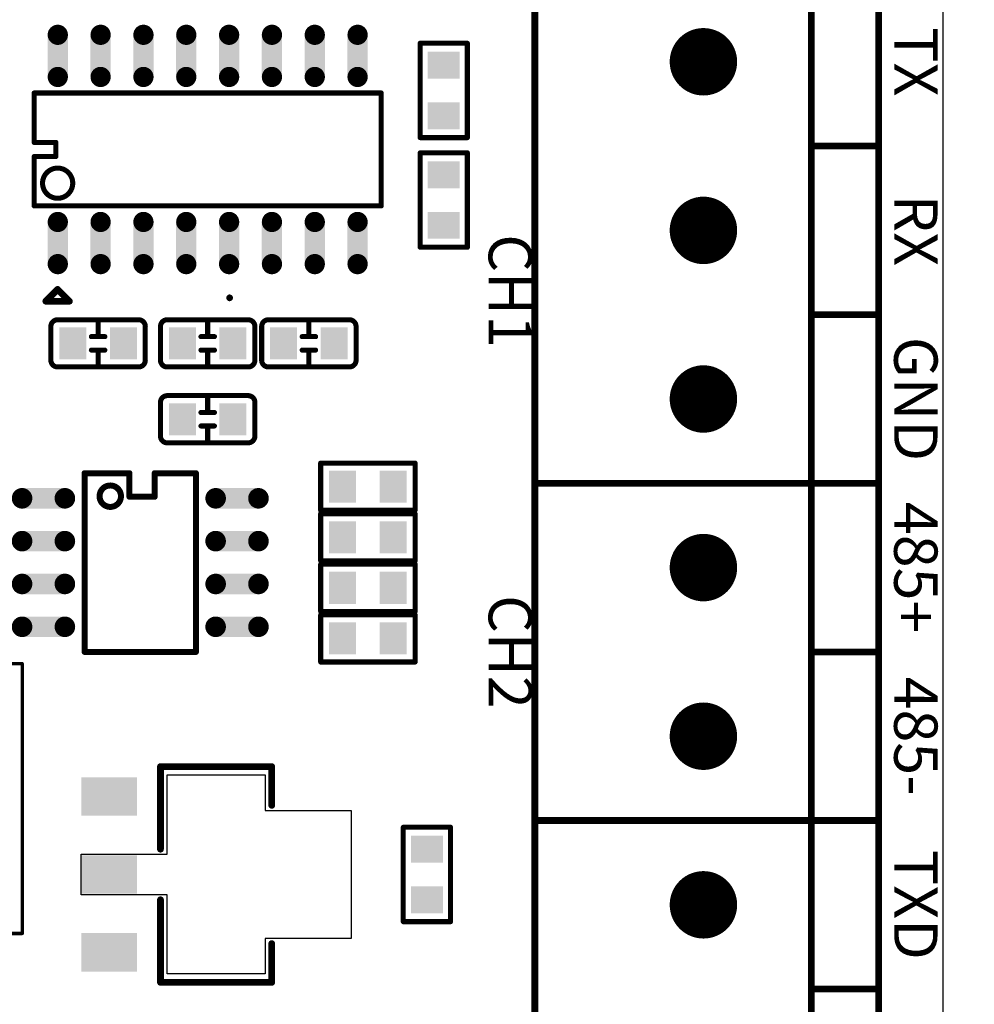
# Model space of a CAD drawing. Extents: x 0 to 713, y 0 to 504.
# Drawn here: x 209 to 238, y 143 to 172 of the extents above; entities that cross this region are included whole.
import ezdxf
from ezdxf.enums import TextEntityAlignment as Align

# ---------------------------------------------------------------- set-up
doc = ezdxf.new("R2010")
doc.units = 0
doc.header["$MEASUREMENT"] = 0
doc.layers.get('0').update_dxf_attribs({"linetype": 'CONTINUOUS'})
doc.layers.get('Defpoints').update_dxf_attribs({"linetype": 'CONTINUOUS'})
for name, color, linetype in [('COMP_OUTLINE_TOP', 9, 'CONTINUOUS'), ('LAYER_20', 1, 'CONTINUOUS'), ('LAYNR2', 3, 'CONTINUOUS'), ('PADLAYER_BOTTOM', 6, 'CONTINUOUS'), ('PADLAYER_INNER_2', 6, 'CONTINUOUS'), ('PADLAYER_INNER_3', 7, 'CONTINUOUS'), ('PADLAYER_TOP', 3, 'CONTINUOUS'), ('TOOL_TOP', 7, 'CONTINUOUS')]:
    doc.layers.add(name, color=color, linetype=linetype)
doc.styles.get("Standard").update_dxf_attribs({"font": 'malgun.ttf'})
doc.dimstyles.get("Standard").update_dxf_attribs({"dimscale": 20, "dimtxt": 0.18, "dimasz": 0.18, "dimexe": 0.18, "dimexo": 0.0625, "dimgap": 0.09, "dimtad": 0, "dimtih": 1, "dimtoh": 1, "dimdec": 1, "dimzin": 0, "dimdsep": 46, "dimtxsty": 'Standard', "dimcen": 0.09, "dimadec": 0, "dimazin": 0, "dimtfac": 1, "dimtdec": 1, "dimtofl": 0, "dimtmove": 0, "dimatfit": 3, "dimfxl": 1, "dimtolj": 1, "dimtzin": 0, "dimarcsym": 0})

# ---------------------------------------------------------------- blocks, each defined once
blk = doc.blocks.new('A$C10d98af3')
at = {"layer": 'COMP_OUTLINE_TOP', "color": 7}
for points, const_width in [([(224.513, -108.724), (224.513, -93.724)], 0.2), ([(232.713, -108.724), (232.713, -93.724)], 0.2), ([(234.713, -93.724), (234.713, -108.724)], 0.2), ([(221.113, -98.474), (221.113, -95.674)], 0.15), ([(221.113, -95.674), (222.513, -95.674)], 0.15), ([(222.513, -95.674), (222.513, -98.474)], 0.15), ([(222.513, -98.474), (221.113, -98.474)], 0.15), ([(232.713, -98.724), (234.713, -98.724)], 0.2), ([(221.113, -101.724), (221.113, -98.924)], 0.15), ([(221.113, -98.924), (222.513, -98.924)], 0.15), ([(222.513, -98.924), (222.513, -101.724)], 0.15), ([(222.513, -101.724), (221.113, -101.724)], 0.15), ([(232.713, -103.724), (234.713, -103.724)], 0.2), ([(211.563, -104.374), (211.563, -103.874)], 0.15), ([(214.813, -104.374), (214.813, -103.874)], 0.15), ([(217.813, -104.374), (217.813, -103.874)], 0.15), ([(210.163, -105.074), (210.163, -104.074)], 0.15), ([(213.413, -105.074), (213.413, -104.074)], 0.15), ([(216.413, -105.074), (216.413, -104.074)], 0.15), ([(211.363, -104.374), (211.763, -104.374)], 0.15), ([(214.613, -104.374), (215.013, -104.374)], 0.15), ([(217.613, -104.374), (218.013, -104.374)], 0.15), ([(211.763, -104.774), (211.363, -104.774)], 0.15), ([(211.563, -104.774), (211.563, -105.274)], 0.15), ([(215.013, -104.774), (214.613, -104.774)], 0.15), ([(214.813, -104.774), (214.813, -105.274)], 0.15), ([(218.013, -104.774), (217.613, -104.774)], 0.15), ([(217.813, -104.774), (217.813, -105.274)], 0.15), ([(213.413, -107.324), (213.413, -106.324)], 0.15), ([(214.813, -106.624), (214.813, -106.124)], 0.15), ([(214.613, -106.624), (215.013, -106.624)], 0.15), ([(215.013, -107.024), (214.613, -107.024)], 0.15), ([(214.813, -107.024), (214.813, -107.524)], 0.15), ([(218.163, -109.524), (218.163, -108.124)], 0.15), ([(218.163, -108.124), (220.963, -108.124)], 0.15), ([(220.963, -108.124), (220.963, -109.524)], 0.15), ([(224.513, -118.724), (224.513, -108.724)], 0.2), ([(224.513, -108.724), (234.713, -108.724)], 0.2), ([(234.713, -108.724), (224.513, -108.724)], 0.2), ([(232.713, -118.674), (232.713, -108.724)], 0.2), ([(234.713, -108.724), (234.713, -118.724)], 0.2), ([(220.963, -109.524), (218.163, -109.524)], 0.15), ([(218.163, -109.624), (220.963, -109.624)], 0.15), ([(218.163, -111.024), (218.163, -109.624)], 0.15), ([(220.963, -109.624), (220.963, -111.024)], 0.15), ([(220.963, -111.024), (218.163, -111.024)], 0.15), ([(218.163, -111.124), (220.963, -111.124)], 0.15), ([(218.163, -112.524), (218.163, -111.124)], 0.15), ([(220.963, -111.124), (220.963, -112.524)], 0.15), ([(220.963, -112.524), (218.163, -112.524)], 0.15), ([(218.163, -112.624), (220.963, -112.624)], 0.15), ([(218.163, -114.024), (218.163, -112.624)], 0.15), ([(220.963, -112.624), (220.963, -114.024)], 0.15), ([(232.713, -113.724), (234.713, -113.724)], 0.2), ([(205.313, -114.074), (209.313, -114.074)], 0.1), ([(209.313, -114.074), (209.313, -122.074)], 0.1), ([(220.963, -114.024), (218.163, -114.024)], 0.15), ([(234.713, -118.724), (224.513, -118.724)], 0.2), ([(224.513, -133.724), (224.513, -118.724)], 0.2), ([(224.513, -118.724), (234.713, -118.724)], 0.2), ([(232.713, -133.724), (232.713, -118.724)], 0.2), ([(234.713, -118.724), (234.713, -133.724)], 0.2), ([(220.613, -121.724), (220.613, -118.924)], 0.15), ([(220.613, -118.924), (222.013, -118.924)], 0.15), ([(222.013, -118.924), (222.013, -121.724)], 0.15), ([(222.013, -121.724), (220.613, -121.724)], 0.15), ([(209.313, -122.074), (205.313, -122.074)], 0.1), ([(232.713, -123.724), (234.713, -123.724)], 0.2)]:
    blk.add_lwpolyline(points, dxfattribs=dict(at, const_width=const_width))
for points, const_width in [([(221.076, -95.674, 1), (221.151, -95.674, 1)], 0.075), ([(221.076, -95.674, 1), (221.151, -95.674, 1)], 0.075), ([(222.476, -95.674, 1), (222.551, -95.674, 1)], 0.075), ([(222.476, -95.674, 1), (222.551, -95.674, 1)], 0.075), ([(221.076, -98.474, 1), (221.151, -98.474, 1)], 0.075), ([(221.076, -98.474, 1), (221.151, -98.474, 1)], 0.075), ([(222.476, -98.474, 1), (222.551, -98.474, 1)], 0.075), ([(222.476, -98.474, 1), (222.551, -98.474, 1)], 0.075), ([(232.663, -98.724, 1), (232.763, -98.724, 1)], 0.1), ([(234.663, -98.724, 1), (234.763, -98.724, 1)], 0.1), ([(221.076, -98.924, 1), (221.151, -98.924, 1)], 0.075), ([(221.076, -98.924, 1), (221.151, -98.924, 1)], 0.075), ([(222.476, -98.924, 1), (222.551, -98.924, 1)], 0.075), ([(222.476, -98.924, 1), (222.551, -98.924, 1)], 0.075), ([(221.076, -101.724, 1), (221.151, -101.724, 1)], 0.075), ([(221.076, -101.724, 1), (221.151, -101.724, 1)], 0.075), ([(222.476, -101.724, 1), (222.551, -101.724, 1)], 0.075), ([(222.476, -101.724, 1), (222.551, -101.724, 1)], 0.075), ([(232.663, -103.724, 1), (232.763, -103.724, 1)], 0.1), ([(234.663, -103.724, 1), (234.763, -103.724, 1)], 0.1), ([(210.326, -103.874, 1), (210.401, -103.874, 1)], 0.075), ([(210.326, -103.874, 1), (210.401, -103.874, 1)], 0.075), ([(211.526, -103.874, 1), (211.601, -103.874, 1)], 0.075), ([(212.726, -103.874, 1), (212.801, -103.874, 1)], 0.075), ([(212.726, -103.874, 1), (212.801, -103.874, 1)], 0.075), ([(213.576, -103.874, 1), (213.651, -103.874, 1)], 0.075), ([(213.576, -103.874, 1), (213.651, -103.874, 1)], 0.075), ([(214.776, -103.874, 1), (214.851, -103.874, 1)], 0.075), ([(215.976, -103.874, 1), (216.051, -103.874, 1)], 0.075), ([(215.976, -103.874, 1), (216.051, -103.874, 1)], 0.075), ([(216.576, -103.874, 1), (216.651, -103.874, 1)], 0.075), ([(216.576, -103.874, 1), (216.651, -103.874, 1)], 0.075), ([(217.776, -103.874, 1), (217.851, -103.874, 1)], 0.075), ([(218.976, -103.874, 1), (219.051, -103.874, 1)], 0.075), ([(218.976, -103.874, 1), (219.051, -103.874, 1)], 0.075), ([(210.126, -104.074, 1), (210.201, -104.074, 1)], 0.075), ([(210.126, -104.074, 1), (210.201, -104.074, 1)], 0.075), ([(212.926, -104.074, 1), (213.001, -104.074, 1)], 0.075), ([(212.926, -104.074, 1), (213.001, -104.074, 1)], 0.075), ([(213.376, -104.074, 1), (213.451, -104.074, 1)], 0.075), ([(213.376, -104.074, 1), (213.451, -104.074, 1)], 0.075), ([(216.176, -104.074, 1), (216.251, -104.074, 1)], 0.075), ([(216.176, -104.074, 1), (216.251, -104.074, 1)], 0.075), ([(216.376, -104.074, 1), (216.451, -104.074, 1)], 0.075), ([(216.376, -104.074, 1), (216.451, -104.074, 1)], 0.075), ([(219.176, -104.074, 1), (219.251, -104.074, 1)], 0.075), ([(219.176, -104.074, 1), (219.251, -104.074, 1)], 0.075), ([(211.326, -104.374, 1), (211.401, -104.374, 1)], 0.075), ([(211.526, -104.374, 1), (211.601, -104.374, 1)], 0.075), ([(211.726, -104.374, 1), (211.801, -104.374, 1)], 0.075), ([(214.576, -104.374, 1), (214.651, -104.374, 1)], 0.075), ([(214.776, -104.374, 1), (214.851, -104.374, 1)], 0.075), ([(214.976, -104.374, 1), (215.051, -104.374, 1)], 0.075), ([(217.576, -104.374, 1), (217.651, -104.374, 1)], 0.075), ([(217.776, -104.374, 1), (217.851, -104.374, 1)], 0.075), ([(217.976, -104.374, 1), (218.051, -104.374, 1)], 0.075), ([(211.326, -104.774, 1), (211.401, -104.774, 1)], 0.075), ([(211.526, -104.774, 1), (211.601, -104.774, 1)], 0.075), ([(211.726, -104.774, 1), (211.801, -104.774, 1)], 0.075), ([(214.576, -104.774, 1), (214.651, -104.774, 1)], 0.075), ([(214.776, -104.774, 1), (214.851, -104.774, 1)], 0.075), ([(214.976, -104.774, 1), (215.051, -104.774, 1)], 0.075), ([(217.576, -104.774, 1), (217.651, -104.774, 1)], 0.075), ([(217.776, -104.774, 1), (217.851, -104.774, 1)], 0.075), ([(217.976, -104.774, 1), (218.051, -104.774, 1)], 0.075), ([(210.126, -105.074, 1), (210.201, -105.074, 1)], 0.075), ([(210.126, -105.074, 1), (210.201, -105.074, 1)], 0.075), ([(212.926, -105.074, 1), (213.001, -105.074, 1)], 0.075), ([(212.926, -105.074, 1), (213.001, -105.074, 1)], 0.075), ([(213.376, -105.074, 1), (213.451, -105.074, 1)], 0.075), ([(213.376, -105.074, 1), (213.451, -105.074, 1)], 0.075), ([(216.176, -105.074, 1), (216.251, -105.074, 1)], 0.075), ([(216.176, -105.074, 1), (216.251, -105.074, 1)], 0.075), ([(216.376, -105.074, 1), (216.451, -105.074, 1)], 0.075), ([(216.376, -105.074, 1), (216.451, -105.074, 1)], 0.075), ([(219.176, -105.074, 1), (219.251, -105.074, 1)], 0.075), ([(219.176, -105.074, 1), (219.251, -105.074, 1)], 0.075), ([(210.326, -105.274, 1), (210.401, -105.274, 1)], 0.075), ([(210.326, -105.274, 1), (210.401, -105.274, 1)], 0.075), ([(211.526, -105.274, 1), (211.601, -105.274, 1)], 0.075), ([(212.726, -105.274, 1), (212.801, -105.274, 1)], 0.075), ([(212.726, -105.274, 1), (212.801, -105.274, 1)], 0.075), ([(213.576, -105.274, 1), (213.651, -105.274, 1)], 0.075), ([(213.576, -105.274, 1), (213.651, -105.274, 1)], 0.075), ([(214.776, -105.274, 1), (214.851, -105.274, 1)], 0.075), ([(215.976, -105.274, 1), (216.051, -105.274, 1)], 0.075), ([(215.976, -105.274, 1), (216.051, -105.274, 1)], 0.075), ([(216.576, -105.274, 1), (216.651, -105.274, 1)], 0.075), ([(216.576, -105.274, 1), (216.651, -105.274, 1)], 0.075), ([(217.776, -105.274, 1), (217.851, -105.274, 1)], 0.075), ([(218.976, -105.274, 1), (219.051, -105.274, 1)], 0.075), ([(218.976, -105.274, 1), (219.051, -105.274, 1)], 0.075), ([(213.376, -106.324, 1), (213.451, -106.324, 1)], 0.075), ([(213.376, -106.324, 1), (213.451, -106.324, 1)], 0.075), ([(213.576, -106.124, 1), (213.651, -106.124, 1)], 0.075), ([(213.576, -106.124, 1), (213.651, -106.124, 1)], 0.075), ([(214.776, -106.124, 1), (214.851, -106.124, 1)], 0.075), ([(215.976, -106.124, 1), (216.051, -106.124, 1)], 0.075), ([(215.976, -106.124, 1), (216.051, -106.124, 1)], 0.075), ([(216.176, -106.324, 1), (216.251, -106.324, 1)], 0.075), ([(216.176, -106.324, 1), (216.251, -106.324, 1)], 0.075), ([(214.576, -106.624, 1), (214.651, -106.624, 1)], 0.075), ([(214.776, -106.624, 1), (214.851, -106.624, 1)], 0.075), ([(214.976, -106.624, 1), (215.051, -106.624, 1)], 0.075), ([(214.576, -107.024, 1), (214.651, -107.024, 1)], 0.075), ([(214.776, -107.024, 1), (214.851, -107.024, 1)], 0.075), ([(214.976, -107.024, 1), (215.051, -107.024, 1)], 0.075), ([(213.376, -107.324, 1), (213.451, -107.324, 1)], 0.075), ([(213.376, -107.324, 1), (213.451, -107.324, 1)], 0.075), ([(213.576, -107.524, 1), (213.651, -107.524, 1)], 0.075), ([(213.576, -107.524, 1), (213.651, -107.524, 1)], 0.075), ([(214.776, -107.524, 1), (214.851, -107.524, 1)], 0.075), ([(215.976, -107.524, 1), (216.051, -107.524, 1)], 0.075), ([(215.976, -107.524, 1), (216.051, -107.524, 1)], 0.075), ([(216.176, -107.324, 1), (216.251, -107.324, 1)], 0.075), ([(216.176, -107.324, 1), (216.251, -107.324, 1)], 0.075), ([(218.126, -108.124, 1), (218.201, -108.124, 1)], 0.075), ([(218.126, -108.124, 1), (218.201, -108.124, 1)], 0.075), ([(220.926, -108.124, 1), (221.001, -108.124, 1)], 0.075), ([(220.926, -108.124, 1), (221.001, -108.124, 1)], 0.075), ([(224.463, -108.724, 1), (224.563, -108.724, 1)], 0.1), ([(224.463, -108.724, 1), (224.563, -108.724, 1)], 0.1), ([(224.463, -108.724, 1), (224.563, -108.724, 1)], 0.1), ([(224.463, -108.724, 1), (224.563, -108.724, 1)], 0.1), ([(232.663, -108.724, 1), (232.763, -108.724, 1)], 0.1), ([(232.663, -108.724, 1), (232.763, -108.724, 1)], 0.1), ([(234.663, -108.724, 1), (234.763, -108.724, 1)], 0.1), ([(234.663, -108.724, 1), (234.763, -108.724, 1)], 0.1), ([(234.663, -108.724, 1), (234.763, -108.724, 1)], 0.1), ([(234.663, -108.724, 1), (234.763, -108.724, 1)], 0.1), ([(218.126, -109.524, 1), (218.201, -109.524, 1)], 0.075), ([(218.126, -109.524, 1), (218.201, -109.524, 1)], 0.075), ([(220.926, -109.524, 1), (221.001, -109.524, 1)], 0.075), ([(220.926, -109.524, 1), (221.001, -109.524, 1)], 0.075), ([(218.126, -109.624, 1), (218.201, -109.624, 1)], 0.075), ([(218.126, -109.624, 1), (218.201, -109.624, 1)], 0.075), ([(220.926, -109.624, 1), (221.001, -109.624, 1)], 0.075), ([(220.926, -109.624, 1), (221.001, -109.624, 1)], 0.075), ([(218.126, -111.024, 1), (218.201, -111.024, 1)], 0.075), ([(218.126, -111.024, 1), (218.201, -111.024, 1)], 0.075), ([(220.926, -111.024, 1), (221.001, -111.024, 1)], 0.075), ([(220.926, -111.024, 1), (221.001, -111.024, 1)], 0.075), ([(218.126, -111.124, 1), (218.201, -111.124, 1)], 0.075), ([(218.126, -111.124, 1), (218.201, -111.124, 1)], 0.075), ([(220.926, -111.124, 1), (221.001, -111.124, 1)], 0.075), ([(220.926, -111.124, 1), (221.001, -111.124, 1)], 0.075), ([(218.126, -112.524, 1), (218.201, -112.524, 1)], 0.075), ([(218.126, -112.524, 1), (218.201, -112.524, 1)], 0.075), ([(218.126, -112.624, 1), (218.201, -112.624, 1)], 0.075), ([(218.126, -112.624, 1), (218.201, -112.624, 1)], 0.075), ([(220.926, -112.524, 1), (221.001, -112.524, 1)], 0.075), ([(220.926, -112.524, 1), (221.001, -112.524, 1)], 0.075), ([(220.926, -112.624, 1), (221.001, -112.624, 1)], 0.075), ([(220.926, -112.624, 1), (221.001, -112.624, 1)], 0.075), ([(232.663, -113.724, 1), (232.763, -113.724, 1)], 0.1), ([(234.663, -113.724, 1), (234.763, -113.724, 1)], 0.1), ([(209.288, -114.074, 1), (209.338, -114.074, 1)], 0.05), ([(209.288, -114.074, 1), (209.338, -114.074, 1)], 0.05), ([(218.126, -114.024, 1), (218.201, -114.024, 1)], 0.075), ([(218.126, -114.024, 1), (218.201, -114.024, 1)], 0.075), ([(220.926, -114.024, 1), (221.001, -114.024, 1)], 0.075), ([(220.926, -114.024, 1), (221.001, -114.024, 1)], 0.075), ([(224.463, -118.724, 1), (224.563, -118.724, 1)], 0.1), ([(224.463, -118.724, 1), (224.563, -118.724, 1)], 0.1), ([(224.463, -118.724, 1), (224.563, -118.724, 1)], 0.1), ([(224.463, -118.724, 1), (224.563, -118.724, 1)], 0.1), ([(232.663, -118.674, 1), (232.763, -118.674, 1)], 0.1), ([(232.663, -118.724, 1), (232.763, -118.724, 1)], 0.1), ([(234.663, -118.724, 1), (234.763, -118.724, 1)], 0.1), ([(234.663, -118.724, 1), (234.763, -118.724, 1)], 0.1), ([(234.663, -118.724, 1), (234.763, -118.724, 1)], 0.1), ([(234.663, -118.724, 1), (234.763, -118.724, 1)], 0.1), ([(220.576, -118.924, 1), (220.651, -118.924, 1)], 0.075), ([(220.576, -118.924, 1), (220.651, -118.924, 1)], 0.075), ([(221.976, -118.924, 1), (222.051, -118.924, 1)], 0.075), ([(221.976, -118.924, 1), (222.051, -118.924, 1)], 0.075), ([(220.576, -121.724, 1), (220.651, -121.724, 1)], 0.075), ([(220.576, -121.724, 1), (220.651, -121.724, 1)], 0.075), ([(221.976, -121.724, 1), (222.051, -121.724, 1)], 0.075), ([(221.976, -121.724, 1), (222.051, -121.724, 1)], 0.075), ([(209.288, -122.074, 1), (209.338, -122.074, 1)], 0.05), ([(209.288, -122.074, 1), (209.338, -122.074, 1)], 0.05), ([(232.663, -123.724, 1), (232.763, -123.724, 1)], 0.1), ([(234.663, -123.724, 1), (234.763, -123.724, 1)], 0.1)]:
    blk.add_lwpolyline(points, format="xyb", close=True, dxfattribs=dict(at, const_width=const_width))
at = {"layer": 'COMP_OUTLINE_TOP', "color": 7, "const_width": 0.15}
for points in [[(210.163, -104.074, -0.414214), (210.363, -103.874)], [(210.363, -103.874), (212.763, -103.874, -0.414214)], [(212.763, -103.874, -0.414214), (212.963, -104.074)], [(213.413, -104.074, -0.414214), (213.613, -103.874)], [(213.613, -103.874), (216.013, -103.874, -0.414214)], [(216.013, -103.874, -0.414214), (216.213, -104.074)], [(216.413, -104.074, -0.414214), (216.613, -103.874)], [(216.613, -103.874), (219.013, -103.874, -0.414214)], [(219.013, -103.874, -0.414214), (219.213, -104.074)], [(212.963, -104.074), (212.963, -105.074, -0.414214)], [(216.213, -104.074), (216.213, -105.074, -0.414214)], [(219.213, -104.074), (219.213, -105.074, -0.414214)], [(210.363, -105.274, -0.414214), (210.163, -105.074)], [(212.963, -105.074, -0.414214), (212.763, -105.274)], [(213.613, -105.274, -0.414214), (213.413, -105.074)], [(216.213, -105.074, -0.414214), (216.013, -105.274)], [(216.613, -105.274, -0.414214), (216.413, -105.074)], [(219.213, -105.074, -0.414214), (219.013, -105.274)], [(212.763, -105.274), (210.363, -105.274, -0.414214)], [(216.013, -105.274), (213.613, -105.274, -0.414214)], [(219.013, -105.274), (216.613, -105.274, -0.414214)], [(213.413, -106.324, -0.414214), (213.613, -106.124)], [(213.613, -106.124), (216.013, -106.124, -0.414214)], [(216.013, -106.124, -0.414214), (216.213, -106.324)], [(216.213, -106.324), (216.213, -107.324, -0.414214)], [(213.613, -107.524, -0.414214), (213.413, -107.324)], [(216.013, -107.524), (213.613, -107.524, -0.414214)], [(216.213, -107.324, -0.414214), (216.013, -107.524)]]:
    blk.add_lwpolyline(points, format="xyb", dxfattribs=at)
at = {"layer": 'LAYER_20', "color": 7}
blk.add_line((236.613, -60.262), (236.613, -150.324), dxfattribs=at)
at = {"layer": 'LAYNR2', "color": 7}
for points, const_width in [([(209.668, -98.615), (209.668, -97.149)], 0.15), ([(209.668, -97.149), (219.958, -97.149)], 0.15), ([(219.958, -97.149), (219.958, -100.499)], 0.15), ([(210.312, -98.615), (209.668, -98.615)], 0.15), ([(210.312, -99.034), (210.312, -98.615)], 0.15), ([(209.668, -100.499), (209.668, -99.034)], 0.15), ([(209.668, -99.034), (210.312, -99.034)], 0.15), ([(219.958, -100.499), (209.668, -100.499)], 0.15), ([(210.363, -102.974), (210.013, -103.324)], 0.2), ([(210.713, -103.324), (210.363, -102.974)], 0.2), ([(210.013, -103.324), (210.713, -103.324)], 0.2), ([(211.162, -108.424), (211.162, -113.724)], 0.178), ([(212.493, -108.424), (211.162, -108.424)], 0.178), ([(212.493, -109.124), (212.493, -108.424)], 0.178), ([(214.464, -108.424), (213.241, -108.424)], 0.178), ([(213.241, -108.424), (213.241, -109.124)], 0.178), ([(214.464, -113.724), (214.464, -108.424)], 0.178), ([(213.241, -109.124), (212.493, -109.124)], 0.178), ([(211.162, -113.724), (214.464, -113.724)], 0.178), ([(216.713, -117.124), (213.413, -117.124)], 0.2), ([(213.413, -117.124), (213.413, -119.574)], 0.2), ([(216.713, -118.274), (216.713, -117.124)], 0.2), ([(213.413, -121.074), (213.413, -123.524)], 0.2), ([(216.713, -123.524), (216.713, -122.374)], 0.2), ([(213.413, -123.524), (216.713, -123.524)], 0.2)]:
    blk.add_lwpolyline(points, dxfattribs=dict(at, const_width=const_width))
for points, const_width in [([(209.631, -97.149, 1), (209.706, -97.149, 1)], 0.075), ([(209.631, -97.149, 1), (209.706, -97.149, 1)], 0.075), ([(219.921, -97.149, 1), (219.996, -97.149, 1)], 0.075), ([(219.921, -97.149, 1), (219.996, -97.149, 1)], 0.075), ([(209.631, -98.615, 1), (209.706, -98.615, 1)], 0.075), ([(209.631, -98.615, 1), (209.706, -98.615, 1)], 0.075), ([(210.274, -98.615, 1), (210.349, -98.615, 1)], 0.075), ([(210.274, -98.615, 1), (210.349, -98.615, 1)], 0.075), ([(209.631, -99.034, 1), (209.706, -99.034, 1)], 0.075), ([(209.631, -99.034, 1), (209.706, -99.034, 1)], 0.075), ([(210.274, -99.034, 1), (210.349, -99.034, 1)], 0.075), ([(210.274, -99.034, 1), (210.349, -99.034, 1)], 0.075), ([(209.631, -100.499, 1), (209.706, -100.499, 1)], 0.075), ([(209.631, -100.499, 1), (209.706, -100.499, 1)], 0.075), ([(219.921, -100.499, 1), (219.996, -100.499, 1)], 0.075), ([(219.921, -100.499, 1), (219.996, -100.499, 1)], 0.075), ([(210.313, -102.974, 1), (210.413, -102.974, 1)], 0.1), ([(210.313, -102.974, 1), (210.413, -102.974, 1)], 0.1), ([(209.963, -103.324, 1), (210.063, -103.324, 1)], 0.1), ([(209.963, -103.324, 1), (210.063, -103.324, 1)], 0.1), ([(210.663, -103.324, 1), (210.763, -103.324, 1)], 0.1), ([(210.663, -103.324, 1), (210.763, -103.324, 1)], 0.1), ([(215.413, -103.224, 1), (215.513, -103.224, 1)], 0.1), ([(211.118, -108.424, 1), (211.207, -108.424, 1)], 0.0889), ([(211.118, -108.424, 1), (211.207, -108.424, 1)], 0.0889), ([(212.449, -108.424, 1), (212.538, -108.424, 1)], 0.0889), ([(212.449, -108.424, 1), (212.538, -108.424, 1)], 0.0889), ([(213.196, -108.424, 1), (213.285, -108.424, 1)], 0.0889), ([(213.196, -108.424, 1), (213.285, -108.424, 1)], 0.0889), ([(214.42, -108.424, 1), (214.509, -108.424, 1)], 0.0889), ([(214.42, -108.424, 1), (214.509, -108.424, 1)], 0.0889), ([(212.449, -109.124, 1), (212.538, -109.124, 1)], 0.0889), ([(212.449, -109.124, 1), (212.538, -109.124, 1)], 0.0889), ([(213.196, -109.124, 1), (213.285, -109.124, 1)], 0.0889), ([(213.196, -109.124, 1), (213.285, -109.124, 1)], 0.0889), ([(211.118, -113.724, 1), (211.207, -113.724, 1)], 0.0889), ([(211.118, -113.724, 1), (211.207, -113.724, 1)], 0.0889), ([(214.42, -113.724, 1), (214.509, -113.724, 1)], 0.0889), ([(214.42, -113.724, 1), (214.509, -113.724, 1)], 0.0889), ([(213.363, -117.124, 1), (213.463, -117.124, 1)], 0.1), ([(213.363, -117.124, 1), (213.463, -117.124, 1)], 0.1), ([(216.663, -117.124, 1), (216.763, -117.124, 1)], 0.1), ([(216.663, -117.124, 1), (216.763, -117.124, 1)], 0.1), ([(216.663, -118.274, 1), (216.763, -118.274, 1)], 0.1), ([(213.363, -119.574, 1), (213.463, -119.574, 1)], 0.1), ([(213.363, -121.074, 1), (213.463, -121.074, 1)], 0.1), ([(216.663, -122.374, 1), (216.763, -122.374, 1)], 0.1), ([(213.363, -123.524, 1), (213.463, -123.524, 1)], 0.1), ([(213.363, -123.524, 1), (213.463, -123.524, 1)], 0.1), ([(216.663, -123.524, 1), (216.763, -123.524, 1)], 0.1), ([(216.663, -123.524, 1), (216.763, -123.524, 1)], 0.1)]:
    blk.add_lwpolyline(points, format="xyb", close=True, dxfattribs=dict(at, const_width=const_width))
for points, const_width in [([(209.916, -99.824, 1), (210.811, -99.824, 1), (209.916, -99.824)], 0.15), ([(211.607, -109.106, 1), (212.242, -109.106, 1), (211.607, -109.106)], 0.178)]:
    blk.add_lwpolyline(points, format="xyb", dxfattribs=dict(at, const_width=const_width))
at = {"layer": 'PADLAYER_BOTTOM', "color": 7, "const_width": 1}
for points in [[(229.013, -96.224, 1), (230.013, -96.224, 1)], [(229.013, -101.224, 1), (230.013, -101.224, 1)], [(229.013, -106.224, 1), (230.013, -106.224, 1)], [(229.013, -111.224, 1), (230.013, -111.224, 1)], [(229.013, -116.224, 1), (230.013, -116.224, 1)], [(229.013, -121.224, 1), (230.013, -121.224, 1)]]:
    blk.add_lwpolyline(points, format="xyb", close=True, dxfattribs=at)
at = {"layer": 'PADLAYER_INNER_2', "color": 7, "const_width": 1}
for points in [[(229.013, -96.224, 1), (230.013, -96.224, 1)], [(229.013, -101.224, 1), (230.013, -101.224, 1)], [(229.013, -106.224, 1), (230.013, -106.224, 1)], [(229.013, -111.224, 1), (230.013, -111.224, 1)], [(229.013, -116.224, 1), (230.013, -116.224, 1)], [(229.013, -121.224, 1), (230.013, -121.224, 1)]]:
    blk.add_lwpolyline(points, format="xyb", close=True, dxfattribs=at)
at = {"layer": 'PADLAYER_INNER_3', "color": 7, "const_width": 1}
for points in [[(229.013, -96.224, 1), (230.013, -96.224, 1)], [(229.013, -101.224, 1), (230.013, -101.224, 1)], [(229.013, -106.224, 1), (230.013, -106.224, 1)], [(229.013, -111.224, 1), (230.013, -111.224, 1)], [(229.013, -116.224, 1), (230.013, -116.224, 1)], [(229.013, -121.224, 1), (230.013, -121.224, 1)]]:
    blk.add_lwpolyline(points, format="xyb", close=True, dxfattribs=at)
at = {"layer": 'PADLAYER_TOP', "color": 7}
for points, const_width in [([(210.218, -95.424, 1), (210.518, -95.424, 1)], 0.3), ([(211.488, -95.424, 1), (211.788, -95.424, 1)], 0.3), ([(212.758, -95.424, 1), (213.058, -95.424, 1)], 0.3), ([(214.028, -95.424, 1), (214.328, -95.424, 1)], 0.3), ([(215.298, -95.424, 1), (215.598, -95.424, 1)], 0.3), ([(216.568, -95.424, 1), (216.868, -95.424, 1)], 0.3), ([(217.838, -95.424, 1), (218.138, -95.424, 1)], 0.3), ([(219.108, -95.424, 1), (219.408, -95.424, 1)], 0.3), ([(210.218, -96.674, 1), (210.518, -96.674, 1)], 0.3), ([(211.488, -96.674, 1), (211.788, -96.674, 1)], 0.3), ([(212.758, -96.674, 1), (213.058, -96.674, 1)], 0.3), ([(214.028, -96.674, 1), (214.328, -96.674, 1)], 0.3), ([(215.298, -96.674, 1), (215.598, -96.674, 1)], 0.3), ([(216.568, -96.674, 1), (216.868, -96.674, 1)], 0.3), ([(217.838, -96.674, 1), (218.138, -96.674, 1)], 0.3), ([(219.108, -96.674, 1), (219.408, -96.674, 1)], 0.3), ([(210.218, -100.974, 1), (210.518, -100.974, 1)], 0.3), ([(211.488, -100.974, 1), (211.788, -100.974, 1)], 0.3), ([(212.758, -100.974, 1), (213.058, -100.974, 1)], 0.3), ([(214.028, -100.974, 1), (214.328, -100.974, 1)], 0.3), ([(215.298, -100.974, 1), (215.598, -100.974, 1)], 0.3), ([(216.568, -100.974, 1), (216.868, -100.974, 1)], 0.3), ([(217.838, -100.974, 1), (218.138, -100.974, 1)], 0.3), ([(219.108, -100.974, 1), (219.408, -100.974, 1)], 0.3), ([(210.218, -102.224, 1), (210.518, -102.224, 1)], 0.3), ([(211.488, -102.224, 1), (211.788, -102.224, 1)], 0.3), ([(212.758, -102.224, 1), (213.058, -102.224, 1)], 0.3), ([(214.028, -102.224, 1), (214.328, -102.224, 1)], 0.3), ([(215.298, -102.224, 1), (215.598, -102.224, 1)], 0.3), ([(216.568, -102.224, 1), (216.868, -102.224, 1)], 0.3), ([(217.838, -102.224, 1), (218.138, -102.224, 1)], 0.3), ([(219.108, -102.224, 1), (219.408, -102.224, 1)], 0.3), ([(209.156, -109.169, 1), (209.461, -109.169, 1)], 0.305), ([(210.426, -109.169, 1), (210.731, -109.169, 1)], 0.305), ([(214.896, -109.169, 1), (215.201, -109.169, 1)], 0.305), ([(216.166, -109.169, 1), (216.471, -109.169, 1)], 0.305), ([(209.156, -110.439, 1), (209.461, -110.439, 1)], 0.305), ([(210.426, -110.439, 1), (210.731, -110.439, 1)], 0.305), ([(214.896, -110.439, 1), (215.201, -110.439, 1)], 0.305), ([(216.166, -110.439, 1), (216.471, -110.439, 1)], 0.305), ([(209.156, -111.709, 1), (209.461, -111.709, 1)], 0.305), ([(210.426, -111.709, 1), (210.731, -111.709, 1)], 0.305), ([(214.896, -111.709, 1), (215.201, -111.709, 1)], 0.305), ([(216.166, -111.709, 1), (216.471, -111.709, 1)], 0.305), ([(209.156, -112.979, 1), (209.461, -112.979, 1)], 0.305), ([(210.426, -112.979, 1), (210.731, -112.979, 1)], 0.305), ([(214.896, -112.979, 1), (215.201, -112.979, 1)], 0.305), ([(216.166, -112.979, 1), (216.471, -112.979, 1)], 0.305)]:
    blk.add_lwpolyline(points, format="xyb", close=True, dxfattribs=dict(at, const_width=const_width))
blk.add_lwpolyline([(211.063, -119.724), (213.613, -119.724), (213.613, -117.374), (216.513, -117.374), (216.513, -118.424), (219.063, -118.424), (219.063, -122.224), (216.513, -122.224), (216.513, -123.274), (213.613, -123.274), (213.613, -120.924), (211.063, -120.924), (211.063, -119.724)], close=True, dxfattribs=at)
for points in [[(210.668, -96.674), (210.668, -95.424), (210.068, -96.674), (210.068, -95.424)], [(211.938, -96.674), (211.938, -95.424), (211.338, -96.674), (211.338, -95.424)], [(213.208, -96.674), (213.208, -95.424), (212.608, -96.674), (212.608, -95.424)], [(214.478, -96.674), (214.478, -95.424), (213.878, -96.674), (213.878, -95.424)], [(215.748, -96.674), (215.748, -95.424), (215.148, -96.674), (215.148, -95.424)], [(217.018, -96.674), (217.018, -95.424), (216.418, -96.674), (216.418, -95.424)], [(218.288, -96.674), (218.288, -95.424), (217.688, -96.674), (217.688, -95.424)], [(219.558, -96.674), (219.558, -95.424), (218.958, -96.674), (218.958, -95.424)], [(222.288, -95.924), (221.338, -95.924), (222.288, -96.724), (221.338, -96.724)], [(222.288, -97.424), (221.338, -97.424), (222.288, -98.224), (221.338, -98.224)], [(221.338, -99.974), (222.288, -99.974), (221.338, -99.174), (222.288, -99.174)], [(221.338, -101.474), (222.288, -101.474), (221.338, -100.674), (222.288, -100.674)], [(210.668, -102.224), (210.668, -100.974), (210.068, -102.224), (210.068, -100.974)], [(211.938, -102.224), (211.938, -100.974), (211.338, -102.224), (211.338, -100.974)], [(213.208, -102.224), (213.208, -100.974), (212.608, -102.224), (212.608, -100.974)], [(214.478, -102.224), (214.478, -100.974), (213.878, -102.224), (213.878, -100.974)], [(215.748, -102.224), (215.748, -100.974), (215.148, -102.224), (215.148, -100.974)], [(217.018, -102.224), (217.018, -100.974), (216.418, -102.224), (216.418, -100.974)], [(218.288, -102.224), (218.288, -100.974), (217.688, -102.224), (217.688, -100.974)], [(219.558, -102.224), (219.558, -100.974), (218.958, -102.224), (218.958, -100.974)], [(211.213, -105.049), (211.213, -104.099), (210.413, -105.049), (210.413, -104.099)], [(212.713, -105.049), (212.713, -104.099), (211.913, -105.049), (211.913, -104.099)], [(214.463, -105.049), (214.463, -104.099), (213.663, -105.049), (213.663, -104.099)], [(215.963, -105.049), (215.963, -104.099), (215.163, -105.049), (215.163, -104.099)], [(217.463, -105.049), (217.463, -104.099), (216.663, -105.049), (216.663, -104.099)], [(218.963, -105.049), (218.963, -104.099), (218.163, -105.049), (218.163, -104.099)], [(214.463, -107.299), (214.463, -106.349), (213.663, -107.299), (213.663, -106.349)], [(215.963, -107.299), (215.963, -106.349), (215.163, -107.299), (215.163, -106.349)], [(218.413, -108.349), (218.413, -109.299), (219.213, -108.349), (219.213, -109.299)], [(219.913, -108.349), (219.913, -109.299), (220.713, -108.349), (220.713, -109.299)], [(209.308, -109.474), (210.578, -109.474), (209.308, -108.865), (210.578, -108.865)], [(215.049, -109.474), (216.319, -109.474), (215.049, -108.865), (216.319, -108.865)], [(219.213, -110.799), (219.213, -109.849), (218.413, -110.799), (218.413, -109.849)], [(220.713, -110.799), (220.713, -109.849), (219.913, -110.799), (219.913, -109.849)], [(209.308, -110.744), (210.578, -110.744), (209.308, -110.135), (210.578, -110.135)], [(215.049, -110.744), (216.319, -110.744), (215.049, -110.135), (216.319, -110.135)], [(209.308, -112.014), (210.578, -112.014), (209.308, -111.405), (210.578, -111.405)], [(215.049, -112.014), (216.319, -112.014), (215.049, -111.405), (216.319, -111.405)], [(219.213, -112.299), (219.213, -111.349), (218.413, -112.299), (218.413, -111.349)], [(220.713, -112.299), (220.713, -111.349), (219.913, -112.299), (219.913, -111.349)], [(209.308, -113.284), (210.578, -113.284), (209.308, -112.675), (210.578, -112.675)], [(215.049, -113.284), (216.319, -113.284), (215.049, -112.675), (216.319, -112.675)], [(219.213, -113.799), (219.213, -112.849), (218.413, -113.799), (218.413, -112.849)], [(220.713, -113.799), (220.713, -112.849), (219.913, -113.799), (219.913, -112.849)], [(211.063, -118.584), (212.714, -118.584), (211.063, -117.441), (212.714, -117.441)], [(220.838, -119.974), (221.788, -119.974), (220.838, -119.174), (221.788, -119.174)], [(211.063, -120.896), (212.714, -120.896), (211.063, -119.753), (212.714, -119.753)], [(220.838, -121.474), (221.788, -121.474), (220.838, -120.674), (221.788, -120.674)], [(211.063, -123.207), (212.714, -123.207), (211.063, -122.064), (212.714, -122.064)]]:
    blk.add_solid(points, dxfattribs=at)
at = {"layer": 'TOOL_TOP', "color": 7, "const_width": 0.2}
for points in [[(229.013, -96.224, 1), (230.013, -96.224, 1), (229.013, -96.224)], [(229.013, -101.224, 1), (230.013, -101.224, 1), (229.013, -101.224)], [(229.013, -106.224, 1), (230.013, -106.224, 1), (229.013, -106.224)], [(229.013, -111.224, 1), (230.013, -111.224, 1), (229.013, -111.224)], [(229.013, -116.224, 1), (230.013, -116.224, 1), (229.013, -116.224)], [(229.013, -121.224, 1), (230.013, -121.224, 1), (229.013, -121.224)]]:
    blk.add_lwpolyline(points, format="xyb", dxfattribs=at)
at = {"layer": 'LAYNR2', "color": 7}
for s, p in [('TX', (235.813, -96.224)), ('RX', (235.813, -101.224)), ('CH1', (223.788, -103.024)), ('GND', (235.813, -106.224)), ('485+', (235.813, -111.224)), ('CH2', (223.788, -113.724)), ('485-', (235.813, -116.224)), ('TXD', (235.813, -121.224))]:
    blk.add_text(s, height=1.2857, rotation=270, dxfattribs=at).set_placement(p, align=Align.MIDDLE_CENTER)
blk = doc.blocks.new('*D248')
at = {"color": 0, "linetype": 'Continuous', "lineweight": -2, "transparency": 16777216}
for p, q in [((229.463, 213.387), (250.524, 213.387)), ((246.924, 209.787), (246.924, 164.957)), ((246.924, 112.787), (246.924, 157.617)), ((229.463, 109.187), (250.524, 109.187))]:
    blk.add_line(p, q, dxfattribs=at)
at = {"color": 0, "linetype": 'Continuous', "transparency": 16777216}
for points in [[(246.324, 209.787), (247.524, 209.787), (246.924, 213.387)], [(246.324, 112.787), (247.524, 112.787), (246.924, 109.187)]]:
    blk.add_solid(points, dxfattribs=at)
at = {"layer": 'Defpoints', "color": 0, "linetype": 'Continuous', "transparency": 16777216}
for p in [(228.213, 213.387), (246.924, 213.387), (228.213, 109.187)]:
    blk.add_point(p, dxfattribs=at)
at = {"color": 0, "linetype": 'Continuous', "transparency": 16777216, "insert": (246.924, 161.287), "char_height": 3.6, "attachment_point": 5}
blk.add_mtext('\\A1;104.2', dxfattribs=at)
blk = doc.blocks.new('*D249')
at = {"color": 0, "linetype": 'Continuous', "lineweight": -2, "transparency": 16777216}
for p, q in [((229.463, 218.387), (266.237, 218.387)), ((262.637, 214.787), (262.637, 164.954)), ((262.637, 107.787), (262.637, 157.62)), ((229.463, 104.187), (266.237, 104.187))]:
    blk.add_line(p, q, dxfattribs=at)
at = {"color": 0, "linetype": 'Continuous', "transparency": 16777216}
for points in [[(262.037, 214.787), (263.237, 214.787), (262.637, 218.387)], [(262.037, 107.787), (263.237, 107.787), (262.637, 104.187)]]:
    blk.add_solid(points, dxfattribs=at)
at = {"layer": 'Defpoints', "color": 0, "linetype": 'Continuous', "transparency": 16777216}
for p in [(228.213, 218.387), (228.213, 104.187), (262.637, 104.187)]:
    blk.add_point(p, dxfattribs=at)
at = {"color": 0, "linetype": 'Continuous', "transparency": 16777216, "insert": (262.637, 161.287), "char_height": 3.6, "attachment_point": 5}
blk.add_mtext('\\A1;114.2', dxfattribs=at)

msp = doc.modelspace()

# ---------------------------------------------------------------- block references
at = {"linetype": 'Continuous'}
msp.add_blockref('A$C10d98af3', (0, 266.711), dxfattribs=at)

# ---------------------------------------------------------------- dimensions: what is measured, and where the dimension line sits
for base, p1, p2, picture, middle in [((262.637, 104.187), (228.213, 218.387), (228.213, 104.187), '*D249', (262.637, 161.287)), ((246.924, 213.387), (228.213, 109.187), (228.213, 213.387), '*D248', (246.924, 161.287))]:
    dim = msp.add_linear_dim(base=base, p1=p1, p2=p2, angle=90, dimstyle='Standard', dxfattribs=at)
    dim.commit()
    dim.dimension.update_dxf_attribs({"geometry": picture, "text_midpoint": middle})

doc.saveas('drawing.dxf')
